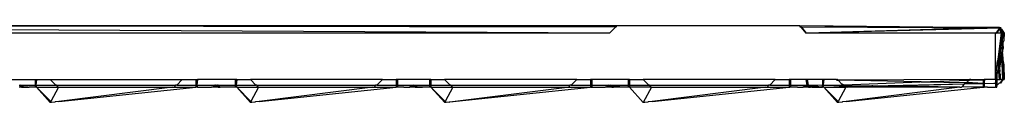
# Model space of a CAD drawing. Units: centimetres. Extents: x 152 to 2245, y -120 to 295.
# Drawn here: x 907 to 914, y 213 to 214 of the extents above; entities that cross this region are included whole.
import ezdxf

# ---------------------------------------------------------------- set-up
doc = ezdxf.new("R2010")
doc.units = ezdxf.units.CM
doc.layers.add('Edges', color=7, linetype='Continuous')

# ---------------------------------------------------------------- blocks, each defined once
blk = doc.blocks.new('dressingtablesplan')
at = {"layer": 'Edges'}
for p, q in [((199.9979, 72.9801), (207.7673, 72.9801)), ((207.7576, 72.9704), (199.9979, 72.9801)), ((207.7181, 72.9309), (200.0047, 72.9733)), ((207.7576, 72.9704), (207.7181, 72.9309)), ((207.7673, 72.9801), (207.7576, 72.9704)), ((207.7673, 72.9801), (208.9541, 72.9801)), ((208.9541, 72.9801), (208.9579, 72.9801)), ((208.9541, 72.9801), (208.9598, 72.9692)), ((208.9579, 72.9801), (210.2565, 72.9678)), ((208.9579, 72.9801), (210.2578, 72.9625)), ((208.9579, 72.9801), (208.9598, 72.9692)), ((208.965, 72.9692), (208.9598, 72.9692)), ((208.9688, 72.9691), (208.965, 72.9692)), ((208.9981, 72.9309), (208.965, 72.9692)), ((210.2565, 72.9678), (208.9688, 72.9691)), ((208.9688, 72.9691), (208.9981, 72.9309)), ((210.2578, 72.9625), (208.9688, 72.9691)), ((210.2565, 72.9678), (209.0071, 72.9309)), ((210.2578, 72.9625), (209.0071, 72.9309)), ((210.2341, 72.9309), (210.2578, 72.9625)), ((210.2379, 72.9309), (210.2588, 72.9587)), ((210.2565, 72.9678), (210.2627, 72.9639)), ((210.2565, 72.9678), (210.2618, 72.9678)), ((210.2578, 72.9625), (210.2565, 72.9678)), ((210.2578, 72.9625), (210.2627, 72.9639)), ((210.2588, 72.9587), (210.2578, 72.9625)), ((210.2588, 72.9587), (210.2627, 72.9639)), ((210.2658, 72.9309), (210.2588, 72.9587)), ((210.2618, 72.9678), (210.2627, 72.9639)), ((210.2627, 72.9639), (210.2656, 72.9678)), ((210.2627, 72.9639), (210.2685, 72.9562)), ((210.2657, 72.9521), (210.2685, 72.9562)), ((210.2724, 72.9406), (210.2657, 72.9521)), ((210.2685, 72.9562), (210.2871, 72.9309)), ((210.2685, 72.9562), (210.2833, 72.9309)), ((207.7181, 72.9309), (200.0433, 72.9309)), ((209.0071, 72.9309), (208.9981, 72.9309)), ((210.2289, 72.9309), (209.0071, 72.9309)), ((210.2289, 72.6293), (210.2289, 72.9309)), ((210.2289, 72.9309), (210.2341, 72.9309)), ((210.2379, 72.9309), (210.2341, 72.9309)), ((210.2658, 72.9309), (210.2379, 72.9309)), ((210.2658, 72.9309), (210.2468, 72.7755)), ((210.2658, 72.9309), (210.271, 72.9309)), ((210.2658, 72.9309), (210.2671, 72.8989)), ((210.2719, 72.9072), (210.2671, 72.8989)), ((210.2671, 72.8989), (210.269, 72.8836)), ((210.269, 72.8836), (210.268, 72.8753)), ((210.2729, 72.8836), (210.268, 72.8753)), ((210.271, 72.9309), (210.2724, 72.9406)), ((210.271, 72.9309), (210.2748, 72.9309)), ((210.271, 72.9309), (210.2719, 72.9072)), ((210.2748, 72.9309), (210.2719, 72.9072)), ((210.2781, 72.9309), (210.2719, 72.9072)), ((210.2719, 72.9072), (210.2759, 72.9045)), ((210.2748, 72.9309), (210.2724, 72.9406)), ((210.2724, 72.9406), (210.2781, 72.9309)), ((210.2759, 72.9045), (210.2729, 72.8836)), ((210.2729, 72.8836), (210.2733, 72.8729)), ((210.2781, 72.9309), (210.2748, 72.9309)), ((210.2833, 72.9309), (210.2759, 72.9045)), ((210.2833, 72.9309), (210.2781, 72.9309)), ((210.2833, 72.8836), (210.2781, 72.867)), ((210.2871, 72.9309), (210.2833, 72.9309)), ((210.2871, 72.9309), (210.2833, 72.8836)), ((210.2833, 72.9309), (210.2833, 72.8836)), ((210.2612, 72.8197), (210.2511, 72.7688)), ((210.2612, 72.8197), (210.2565, 72.7034)), ((210.2632, 72.867), (210.2612, 72.8197)), ((210.268, 72.8753), (210.2632, 72.867)), ((210.2703, 72.8197), (210.2639, 72.7571)), ((210.268, 72.8753), (210.2684, 72.867)), ((210.2684, 72.867), (210.2716, 72.8517)), ((210.2716, 72.8517), (210.2699, 72.8303)), ((210.2699, 72.8303), (210.2703, 72.8197)), ((210.2703, 72.8197), (210.2716, 72.7877)), ((210.2716, 72.8517), (210.2789, 72.8303)), ((210.2733, 72.8729), (210.2781, 72.867)), ((210.2764, 72.7988), (210.2789, 72.8303)), ((210.2781, 72.867), (210.2776, 72.8619)), ((210.2776, 72.8619), (210.2789, 72.8303)), ((210.2468, 72.7755), (210.2436, 72.7499)), ((210.2468, 72.7755), (210.2511, 72.7688)), ((210.2511, 72.7688), (210.2488, 72.7499)), ((210.2639, 72.7571), (210.2565, 72.7034)), ((210.2716, 72.7877), (210.2639, 72.7571)), ((210.2764, 72.7988), (210.2716, 72.7877)), ((210.2716, 72.7877), (210.2781, 72.7571)), ((210.2781, 72.6293), (210.2716, 72.7877)), ((210.2764, 72.7988), (210.2781, 72.7571)), ((210.2781, 72.7571), (210.2781, 72.6293)), ((210.2781, 72.7571), (210.2833, 72.7238)), ((210.2341, 72.6719), (210.2436, 72.7499)), ((210.2473, 72.7054), (210.2379, 72.6608)), ((210.2436, 72.7499), (210.2457, 72.7243)), ((210.2504, 72.731), (210.2457, 72.7243)), ((210.2457, 72.7243), (210.2473, 72.7054)), ((210.2473, 72.7054), (210.2535, 72.6293)), ((210.2488, 72.7499), (210.2504, 72.731)), ((210.2504, 72.731), (210.2565, 72.7034)), ((210.2565, 72.7034), (210.258, 72.6849)), ((210.2833, 72.7238), (210.2871, 72.6293)), ((210.2833, 72.7238), (210.2833, 72.6293)), ((203.7748, 72.6293), (203.9828, 72.6293)), ((203.9828, 72.6293), (203.9828, 72.5924)), ((203.9828, 72.6293), (203.9881, 72.6293)), ((203.9919, 72.6293), (203.9881, 72.5924)), ((203.9881, 72.6293), (203.9881, 72.5924)), ((203.9881, 72.6293), (203.9919, 72.6293)), ((203.9919, 72.6293), (204.0809, 72.6293)), ((204.117, 72.5924), (204.0809, 72.6293)), ((204.0809, 72.6293), (204.9402, 72.6293)), ((204.9402, 72.6293), (204.9041, 72.5924)), ((204.9402, 72.6293), (205.0292, 72.6293)), ((205.0292, 72.6293), (205.0292, 72.5924)), ((205.0292, 72.6293), (205.0344, 72.6293)), ((205.0382, 72.6293), (205.0344, 72.5924)), ((205.0344, 72.6293), (205.0344, 72.5924)), ((205.0344, 72.6293), (205.0382, 72.6293)), ((205.2852, 72.6293), (205.0382, 72.6293)), ((205.2852, 72.6293), (205.2852, 72.5924)), ((205.2904, 72.6293), (205.2852, 72.6293)), ((205.2942, 72.6293), (205.2904, 72.5924)), ((205.2904, 72.6293), (205.2904, 72.5924)), ((205.2942, 72.6293), (205.2904, 72.6293)), ((205.2942, 72.6293), (205.3832, 72.6293)), ((205.4194, 72.5924), (205.3832, 72.6293)), ((206.2425, 72.6293), (205.3832, 72.6293)), ((206.2425, 72.6293), (206.2064, 72.5924)), ((206.2425, 72.6293), (206.3315, 72.6293)), ((206.3315, 72.6293), (206.3315, 72.5924)), ((206.3367, 72.6293), (206.3315, 72.6293)), ((206.3367, 72.6293), (206.3406, 72.5924)), ((206.3406, 72.6293), (206.3367, 72.6293)), ((206.3406, 72.6293), (206.3406, 72.5924)), ((206.5486, 72.6293), (206.3406, 72.6293)), ((206.5486, 72.6293), (206.5486, 72.5924)), ((206.5538, 72.6293), (206.5486, 72.6293)), ((206.5538, 72.6293), (206.5577, 72.5924)), ((206.5577, 72.6293), (206.5538, 72.6293)), ((206.5577, 72.6293), (206.5577, 72.5924)), ((206.5577, 72.6293), (206.6467, 72.6293)), ((206.6828, 72.5924), (206.6467, 72.6293)), ((207.506, 72.6293), (206.6467, 72.6293)), ((207.506, 72.6293), (207.4699, 72.5924)), ((207.506, 72.6293), (207.595, 72.6293)), ((207.595, 72.6293), (207.595, 72.5924)), ((207.6002, 72.6293), (207.595, 72.6293)), ((207.6002, 72.6293), (207.604, 72.5924)), ((207.604, 72.6293), (207.6002, 72.6293)), ((207.604, 72.6293), (207.604, 72.5924)), ((207.8404, 72.6293), (207.604, 72.6293)), ((207.8404, 72.6293), (207.8404, 72.5924)), ((207.8456, 72.6293), (207.8404, 72.6293)), ((207.8456, 72.6293), (207.8495, 72.5924)), ((207.8495, 72.6293), (207.8456, 72.6293)), ((207.8495, 72.6293), (207.8495, 72.5924)), ((207.8495, 72.6293), (207.9385, 72.6293)), ((207.9746, 72.5924), (207.9385, 72.6293)), ((208.7977, 72.6293), (207.9385, 72.6293)), ((208.7977, 72.6293), (208.7616, 72.5924)), ((208.7977, 72.6293), (208.8867, 72.6293)), ((208.8867, 72.6293), (208.8867, 72.5924)), ((208.8919, 72.6293), (208.8867, 72.6293)), ((208.8919, 72.6293), (208.8958, 72.5924)), ((208.8958, 72.6293), (208.8919, 72.6293)), ((208.8958, 72.6293), (208.8958, 72.5924)), ((208.9981, 72.6293), (208.8958, 72.6293)), ((209.005, 72.5924), (208.9981, 72.6293)), ((209.0033, 72.6293), (208.9981, 72.6293)), ((209.0102, 72.5924), (209.0033, 72.6293)), ((209.0071, 72.6293), (209.0033, 72.6293)), ((209.0141, 72.5924), (209.0071, 72.6293)), ((209.1038, 72.6293), (209.0071, 72.6293)), ((209.1038, 72.6293), (209.1038, 72.5933)), ((209.1091, 72.6293), (209.1038, 72.6293)), ((209.1129, 72.6293), (209.1091, 72.5933)), ((209.1091, 72.6293), (209.1091, 72.5933)), ((209.1129, 72.6293), (209.1091, 72.6293)), ((209.1928, 72.6293), (209.1129, 72.6293)), ((209.1975, 72.6255), (209.1928, 72.6293)), ((209.2019, 72.6293), (209.1975, 72.6255)), ((209.2019, 72.6293), (209.198, 72.6293)), ((209.2068, 72.6253), (209.2019, 72.6293)), ((210.0612, 72.6293), (209.2068, 72.6253)), ((210.0612, 72.6293), (210.0598, 72.6239)), ((210.0703, 72.6293), (210.0612, 72.6293)), ((210.1502, 72.6266), (210.0703, 72.6293)), ((210.1502, 72.6293), (210.1502, 72.6266)), ((210.1554, 72.6293), (210.1502, 72.6266)), ((210.1593, 72.6293), (210.1554, 72.6063)), ((210.1554, 72.6293), (210.1554, 72.6063)), ((210.1593, 72.6293), (210.1554, 72.6293)), ((210.2289, 72.6293), (210.1593, 72.6293)), ((210.2341, 72.6719), (210.2289, 72.6293)), ((210.2341, 72.6293), (210.2289, 72.6293)), ((210.2289, 72.6293), (210.2289, 72.6047)), ((210.2341, 72.6719), (210.2379, 72.6608)), ((210.2379, 72.6608), (210.2341, 72.6293)), ((210.2341, 72.6293), (210.2341, 72.6047)), ((210.2379, 72.6293), (210.2341, 72.6293)), ((210.2341, 72.6047), (210.2379, 72.6293)), ((210.2379, 72.6608), (210.2379, 72.6293)), ((210.2379, 72.6293), (210.2379, 72.6047)), ((210.2379, 72.6293), (210.2535, 72.6293)), ((210.2561, 72.6612), (210.2535, 72.6293)), ((210.2606, 72.6529), (210.2535, 72.6293)), ((210.2535, 72.6293), (210.2587, 72.6293)), ((210.258, 72.6849), (210.2552, 72.6719)), ((210.2552, 72.6719), (210.26, 72.6608)), ((210.2552, 72.6719), (210.2561, 72.6612)), ((210.2606, 72.6529), (210.2587, 72.6293)), ((210.2625, 72.6293), (210.2587, 72.6293)), ((210.2781, 72.6293), (210.2587, 72.6047)), ((210.26, 72.6608), (210.2606, 72.6529)), ((210.2606, 72.6529), (210.2625, 72.6293)), ((210.2625, 72.6293), (210.2781, 72.6293)), ((210.2781, 72.6293), (210.2625, 72.6047)), ((210.2781, 72.6293), (210.2833, 72.6293)), ((210.2833, 72.6293), (210.2871, 72.6293)), ((203.8802, 72.5924), (203.885, 72.5924)), ((203.885, 72.5801), (203.8802, 72.5801)), ((203.885, 72.5924), (203.885, 72.5801)), ((203.8902, 72.5893), (203.885, 72.5924)), ((203.885, 72.5924), (203.8902, 72.5924)), ((203.8902, 72.5801), (203.885, 72.5801)), ((203.8902, 72.5893), (203.8941, 72.5924)), ((203.8902, 72.5924), (203.8902, 72.5893)), ((203.8941, 72.587), (203.8902, 72.5924)), ((203.8902, 72.5924), (203.8941, 72.5924)), ((203.8902, 72.5893), (203.8902, 72.5801)), ((203.8902, 72.5893), (203.8941, 72.587)), ((203.8941, 72.5801), (203.8902, 72.5801)), ((203.8941, 72.587), (203.8941, 72.5924)), ((203.8941, 72.5924), (203.9828, 72.5924)), ((203.8941, 72.587), (203.9828, 72.5924)), ((203.8941, 72.587), (203.8941, 72.5801)), ((203.9059, 72.5801), (203.8941, 72.587)), ((203.8941, 72.5801), (203.9059, 72.5801)), ((203.9059, 72.5801), (203.9436, 72.5801)), ((203.9828, 72.5781), (203.9436, 72.5801)), ((203.9828, 72.5924), (203.9828, 72.5781)), ((203.9828, 72.5924), (203.9881, 72.5924)), ((203.9881, 72.5781), (203.9828, 72.5781)), ((203.9881, 72.5924), (203.9919, 72.5781)), ((203.9881, 72.5924), (203.9881, 72.5781)), ((203.9881, 72.5924), (204.117, 72.5924)), ((203.9919, 72.5781), (203.9881, 72.5781)), ((204.0844, 72.4856), (203.9919, 72.5781)), ((204.0831, 72.4831), (203.9919, 72.5781)), ((204.0812, 72.4797), (203.9919, 72.5781)), ((203.9919, 72.5781), (204.1345, 72.5781)), ((204.1345, 72.5781), (204.0844, 72.4856)), ((204.1222, 72.5924), (204.117, 72.5924)), ((204.1321, 72.5801), (204.1222, 72.5924)), ((204.1222, 72.5924), (204.895, 72.5924)), ((204.1345, 72.5781), (204.1321, 72.5801)), ((204.1345, 72.5781), (204.8776, 72.5781)), ((204.8776, 72.5781), (204.138, 72.4856)), ((204.138, 72.4856), (205.0292, 72.5781)), ((204.8776, 72.5781), (204.8866, 72.5781)), ((204.889, 72.5801), (204.8866, 72.5781)), ((204.8866, 72.5781), (205.0292, 72.5781)), ((204.895, 72.5924), (204.889, 72.5801)), ((204.9041, 72.5924), (204.895, 72.5924)), ((204.9041, 72.5924), (205.0292, 72.5924)), ((205.0292, 72.5924), (205.0292, 72.5781)), ((205.0292, 72.5924), (205.0344, 72.5924)), ((205.0344, 72.5781), (205.0292, 72.5781)), ((205.0344, 72.5924), (205.0382, 72.5781)), ((205.0344, 72.5924), (205.0344, 72.5781)), ((205.0344, 72.5924), (205.1511, 72.5924)), ((205.0382, 72.5781), (205.0344, 72.5781)), ((205.0382, 72.5781), (205.1303, 72.5801)), ((205.1394, 72.5801), (205.1303, 72.5801)), ((205.1511, 72.587), (205.1394, 72.5801)), ((205.1511, 72.5801), (205.1394, 72.5801)), ((205.1511, 72.587), (205.1511, 72.5924)), ((205.1563, 72.5924), (205.1511, 72.587)), ((205.1563, 72.5924), (205.1511, 72.5924)), ((205.1511, 72.5801), (205.1511, 72.587)), ((205.1563, 72.5801), (205.1511, 72.5801)), ((205.1563, 72.5801), (205.1563, 72.5924)), ((205.1563, 72.5924), (205.1602, 72.5924)), ((205.1602, 72.5801), (205.1563, 72.5801)), ((205.1602, 72.5801), (205.1602, 72.5924)), ((205.1602, 72.5924), (205.165, 72.5924)), ((205.165, 72.5801), (205.1602, 72.5801)), ((205.165, 72.5924), (205.165, 72.5801)), ((205.1702, 72.5893), (205.165, 72.5924)), ((205.165, 72.5924), (205.1702, 72.5924)), ((205.1702, 72.5801), (205.165, 72.5801)), ((205.1702, 72.5893), (205.1741, 72.5924)), ((205.1702, 72.5924), (205.1702, 72.5893)), ((205.1741, 72.5924), (205.1702, 72.5924)), ((205.1702, 72.5893), (205.1702, 72.5801)), ((205.1702, 72.5893), (205.1741, 72.587)), ((205.1741, 72.5801), (205.1702, 72.5801)), ((205.1741, 72.5924), (205.2852, 72.5924)), ((205.1741, 72.587), (205.1741, 72.5924)), ((205.1741, 72.587), (205.1741, 72.5801)), ((205.1859, 72.5801), (205.1741, 72.587)), ((205.1741, 72.5801), (205.1859, 72.5801)), ((205.1949, 72.5801), (205.1859, 72.5801)), ((205.2852, 72.5781), (205.1949, 72.5801)), ((205.2852, 72.5924), (205.2852, 72.5781)), ((205.2852, 72.5924), (205.2904, 72.5924)), ((205.2904, 72.5781), (205.2852, 72.5781)), ((205.2904, 72.5924), (205.2942, 72.5781)), ((205.2904, 72.5924), (205.2904, 72.5781)), ((205.2904, 72.5924), (205.4194, 72.5924)), ((205.2942, 72.5781), (205.2904, 72.5781)), ((205.3868, 72.4856), (205.2942, 72.5781)), ((205.3854, 72.4831), (205.2942, 72.5781)), ((205.3836, 72.4797), (205.2942, 72.5781)), ((205.2942, 72.5781), (205.4368, 72.5781)), ((205.4368, 72.5781), (205.3868, 72.4856)), ((205.4246, 72.5924), (205.4194, 72.5924)), ((205.4344, 72.5801), (205.4246, 72.5924)), ((205.4246, 72.5924), (206.1973, 72.5924)), ((205.4368, 72.5781), (205.4344, 72.5801)), ((205.4368, 72.5781), (206.1799, 72.5781)), ((206.1799, 72.5781), (205.4404, 72.4856)), ((205.4404, 72.4856), (206.3315, 72.5781)), ((206.1799, 72.5781), (206.189, 72.5781)), ((206.1913, 72.5801), (206.189, 72.5781)), ((206.189, 72.5781), (206.3315, 72.5781)), ((206.1973, 72.5924), (206.1913, 72.5801)), ((206.2064, 72.5924), (206.1973, 72.5924)), ((206.2064, 72.5924), (206.3315, 72.5924)), ((206.3315, 72.5924), (206.3315, 72.5781)), ((206.3406, 72.5924), (206.3315, 72.5924)), ((206.3367, 72.5781), (206.3315, 72.5781)), ((206.3406, 72.5924), (206.3367, 72.5781)), ((206.3406, 72.5781), (206.3367, 72.5781)), ((206.3406, 72.5924), (206.3406, 72.5781)), ((206.3406, 72.5924), (206.4311, 72.5924)), ((206.3817, 72.5801), (206.3406, 72.5781)), ((206.3817, 72.5801), (206.4194, 72.5801)), ((206.4311, 72.587), (206.4194, 72.5801)), ((206.4311, 72.5801), (206.4194, 72.5801)), ((206.4311, 72.587), (206.4311, 72.5924)), ((206.4363, 72.5924), (206.4311, 72.587)), ((206.4311, 72.5924), (206.4363, 72.5924)), ((206.4311, 72.5801), (206.4311, 72.587)), ((206.4363, 72.5801), (206.4311, 72.5801)), ((206.4363, 72.5801), (206.4363, 72.5924)), ((206.4363, 72.5924), (206.4402, 72.5924)), ((206.4402, 72.5801), (206.4363, 72.5801)), ((206.4402, 72.5801), (206.4402, 72.5924)), ((206.4402, 72.5924), (206.445, 72.5924)), ((206.445, 72.5801), (206.4402, 72.5801)), ((206.445, 72.5924), (206.445, 72.5801)), ((206.4502, 72.5893), (206.445, 72.5924)), ((206.445, 72.5924), (206.4502, 72.5924)), ((206.4502, 72.5801), (206.445, 72.5801)), ((206.4502, 72.5893), (206.4541, 72.5924)), ((206.4502, 72.5924), (206.4502, 72.5893)), ((206.4541, 72.587), (206.4502, 72.5924)), ((206.4502, 72.5924), (206.4541, 72.5924)), ((206.4502, 72.5893), (206.4502, 72.5801)), ((206.4502, 72.5893), (206.4541, 72.587)), ((206.4541, 72.5801), (206.4502, 72.5801)), ((206.4541, 72.587), (206.4541, 72.5924)), ((206.4541, 72.5924), (206.5486, 72.5924)), ((206.4541, 72.587), (206.5486, 72.5924)), ((206.4541, 72.587), (206.4541, 72.5801)), ((206.4659, 72.5801), (206.4541, 72.587)), ((206.4541, 72.5801), (206.4659, 72.5801)), ((206.4659, 72.5801), (206.5036, 72.5801)), ((206.5486, 72.5781), (206.5036, 72.5801)), ((206.5486, 72.5924), (206.5486, 72.5781)), ((206.5577, 72.5924), (206.5486, 72.5924)), ((206.5538, 72.5781), (206.5486, 72.5781)), ((206.5577, 72.5924), (206.5538, 72.5781)), ((206.5577, 72.5781), (206.5538, 72.5781)), ((206.5577, 72.5924), (206.5577, 72.5781)), ((206.5577, 72.5924), (206.6828, 72.5924)), ((206.6502, 72.4856), (206.5577, 72.5781)), ((206.6489, 72.4831), (206.5577, 72.5781)), ((206.647, 72.4797), (206.5577, 72.5781)), ((206.5577, 72.5781), (206.7003, 72.5781)), ((206.7003, 72.5781), (206.6502, 72.4856)), ((206.6797, 72.4831), (207.595, 72.5781)), ((206.6797, 72.4831), (207.4433, 72.5781)), ((206.688, 72.5924), (206.6828, 72.5924)), ((206.6979, 72.5801), (206.688, 72.5924)), ((206.688, 72.5924), (207.4608, 72.5924)), ((206.7003, 72.5781), (206.6979, 72.5801)), ((206.7003, 72.5781), (207.4433, 72.5781)), ((207.4433, 72.5781), (207.4524, 72.5781)), ((207.4548, 72.5801), (207.4524, 72.5781)), ((207.4524, 72.5781), (207.595, 72.5781)), ((207.4608, 72.5924), (207.4548, 72.5801)), ((207.4699, 72.5924), (207.4608, 72.5924)), ((207.4699, 72.5924), (207.595, 72.5924)), ((207.595, 72.5924), (207.595, 72.5781)), ((207.604, 72.5924), (207.595, 72.5924)), ((207.6002, 72.5781), (207.595, 72.5781)), ((207.604, 72.5924), (207.6002, 72.5781)), ((207.6002, 72.5781), (207.604, 72.5781)), ((207.604, 72.5924), (207.604, 72.5781)), ((207.604, 72.5924), (207.7111, 72.5924)), ((207.604, 72.5781), (207.6903, 72.5801)), ((207.6994, 72.5801), (207.6903, 72.5801)), ((207.7111, 72.587), (207.6994, 72.5801)), ((207.7111, 72.5801), (207.6994, 72.5801)), ((207.7111, 72.587), (207.7111, 72.5924)), ((207.7163, 72.5924), (207.7111, 72.587)), ((207.7111, 72.5924), (207.7163, 72.5924)), ((207.7111, 72.5801), (207.7111, 72.587)), ((207.7163, 72.5801), (207.7111, 72.5801)), ((207.7163, 72.5801), (207.7163, 72.5924)), ((207.7163, 72.5924), (207.7202, 72.5924)), ((207.7202, 72.5801), (207.7163, 72.5801)), ((207.7202, 72.5801), (207.7202, 72.5924)), ((207.7202, 72.5924), (207.725, 72.5924)), ((207.725, 72.5801), (207.7202, 72.5801)), ((207.725, 72.5924), (207.725, 72.5801)), ((207.7302, 72.5893), (207.725, 72.5924)), ((207.725, 72.5924), (207.7302, 72.5924)), ((207.7302, 72.5801), (207.725, 72.5801)), ((207.7302, 72.5893), (207.7341, 72.5924)), ((207.7302, 72.5924), (207.7302, 72.5893)), ((207.7341, 72.587), (207.7302, 72.5924)), ((207.7302, 72.5924), (207.7341, 72.5924)), ((207.7302, 72.5893), (207.7302, 72.5801)), ((207.7302, 72.5893), (207.7341, 72.587)), ((207.7341, 72.5801), (207.7302, 72.5801)), ((207.7341, 72.587), (207.7341, 72.5924)), ((207.7341, 72.5924), (207.8404, 72.5924)), ((207.7341, 72.587), (207.8404, 72.5924)), ((207.7341, 72.587), (207.7341, 72.5801)), ((207.7459, 72.5801), (207.7341, 72.587)), ((207.7341, 72.5801), (207.7459, 72.5801)), ((207.7549, 72.5801), (207.7459, 72.5801)), ((207.8404, 72.5781), (207.7549, 72.5801)), ((207.8404, 72.5924), (207.8404, 72.5781)), ((207.8404, 72.5924), (207.8495, 72.5924)), ((207.8456, 72.5781), (207.8404, 72.5781)), ((207.8495, 72.5924), (207.8456, 72.5781)), ((207.8495, 72.5781), (207.8456, 72.5781)), ((207.8495, 72.5924), (207.8495, 72.5781)), ((207.8495, 72.5924), (207.9746, 72.5924)), ((207.992, 72.5781), (207.8495, 72.5781)), ((207.9388, 72.4797), (207.8495, 72.5781)), ((207.992, 72.5781), (207.9388, 72.4797)), ((207.9798, 72.5924), (207.9746, 72.5924)), ((207.9896, 72.5801), (207.9798, 72.5924)), ((207.9798, 72.5924), (208.7525, 72.5924)), ((207.992, 72.5781), (207.9896, 72.5801)), ((207.992, 72.5781), (208.7351, 72.5781)), ((208.7351, 72.5781), (207.9956, 72.4856)), ((207.9956, 72.4856), (208.8867, 72.5781)), ((208.7351, 72.5781), (208.7442, 72.5781)), ((208.7466, 72.5801), (208.7442, 72.5781)), ((208.7442, 72.5781), (208.8867, 72.5781)), ((208.7525, 72.5924), (208.7466, 72.5801)), ((208.7616, 72.5924), (208.7525, 72.5924)), ((208.7616, 72.5924), (208.8867, 72.5924)), ((208.8867, 72.5924), (208.8867, 72.5781)), ((208.8867, 72.5924), (208.8958, 72.5924)), ((208.8867, 72.5781), (208.8919, 72.5781)), ((208.8958, 72.5924), (208.8919, 72.5781)), ((208.8958, 72.5781), (208.8919, 72.5781)), ((208.8958, 72.5924), (208.8958, 72.5781)), ((208.8958, 72.5924), (208.9911, 72.5924)), ((208.9417, 72.5801), (208.8958, 72.5781)), ((208.9417, 72.5801), (208.9794, 72.5801)), ((208.9911, 72.587), (208.9794, 72.5801)), ((208.9911, 72.5801), (208.9794, 72.5801)), ((208.9911, 72.587), (208.9911, 72.5924)), ((208.9963, 72.5924), (208.9911, 72.587)), ((208.9911, 72.5924), (208.9963, 72.5924)), ((208.9911, 72.5801), (208.9911, 72.587)), ((208.9963, 72.5801), (208.9911, 72.5801)), ((208.9963, 72.5801), (208.9963, 72.5924)), ((208.9963, 72.5924), (209.0002, 72.5924)), ((209.0002, 72.5801), (208.9963, 72.5801)), ((209.0002, 72.5801), (209.0002, 72.5924)), ((209.0002, 72.5924), (209.005, 72.5924)), ((209.005, 72.5801), (209.0002, 72.5801)), ((209.005, 72.5924), (209.005, 72.5801)), ((209.0102, 72.5893), (209.005, 72.5924)), ((209.005, 72.5924), (209.0102, 72.5924)), ((209.0102, 72.5801), (209.005, 72.5801)), ((209.0102, 72.5893), (209.0141, 72.5924)), ((209.0102, 72.5924), (209.0102, 72.5893)), ((209.0141, 72.587), (209.0102, 72.5924)), ((209.0102, 72.5924), (209.0141, 72.5924)), ((209.0102, 72.5893), (209.0102, 72.5801)), ((209.0102, 72.5893), (209.0141, 72.587)), ((209.0141, 72.5801), (209.0102, 72.5801)), ((209.0141, 72.587), (209.1038, 72.5933)), ((209.0141, 72.5924), (209.0187, 72.5925)), ((209.0141, 72.587), (209.0141, 72.5924)), ((209.0141, 72.587), (209.0141, 72.5801)), ((209.0259, 72.5801), (209.0141, 72.587)), ((209.1038, 72.5781), (209.0141, 72.587)), ((209.0141, 72.5801), (209.0259, 72.5801)), ((209.0187, 72.5925), (209.1038, 72.5933)), ((209.0349, 72.5801), (209.0259, 72.5801)), ((209.0349, 72.5801), (209.1038, 72.5781)), ((209.1038, 72.5933), (209.1091, 72.5933)), ((209.1038, 72.5781), (209.1038, 72.5933)), ((209.1091, 72.5816), (209.1038, 72.5781)), ((209.1091, 72.5781), (209.1038, 72.5781)), ((209.1091, 72.5933), (209.1091, 72.5816)), ((209.1091, 72.5933), (209.1129, 72.5914)), ((209.1091, 72.5816), (209.1129, 72.5781)), ((209.1091, 72.5816), (209.1091, 72.5781)), ((209.1129, 72.5781), (209.1091, 72.5781)), ((209.1129, 72.5914), (209.2353, 72.5946)), ((209.1129, 72.5914), (209.2408, 72.5901)), ((209.2054, 72.4856), (209.1129, 72.5781)), ((209.1129, 72.5781), (209.1793, 72.5781)), ((209.2041, 72.4831), (209.1129, 72.5781)), ((209.2022, 72.4797), (209.1129, 72.5781)), ((209.2478, 72.5844), (209.1793, 72.5781)), ((209.1793, 72.5781), (209.2555, 72.5781)), ((209.1975, 72.6255), (209.2068, 72.6253)), ((209.2555, 72.5781), (209.2054, 72.4856)), ((209.7403, 72.6145), (209.2068, 72.6253)), ((209.2301, 72.5989), (209.2068, 72.6253)), ((209.2351, 72.599), (209.2301, 72.5989)), ((209.2353, 72.5946), (209.2351, 72.599)), ((209.2405, 72.5946), (209.2353, 72.5946)), ((209.2405, 72.5946), (209.2443, 72.5947)), ((209.2408, 72.5901), (209.2405, 72.5946)), ((209.2461, 72.59), (209.2408, 72.5901)), ((209.2443, 72.5947), (209.7403, 72.6145)), ((209.2478, 72.5844), (209.2461, 72.59)), ((209.2461, 72.59), (209.4223, 72.5882)), ((209.2566, 72.5846), (209.2478, 72.5844)), ((209.2555, 72.5781), (209.2478, 72.5844)), ((209.2645, 72.5781), (209.2555, 72.5781)), ((209.9986, 72.5781), (209.2566, 72.5846)), ((209.9986, 72.5781), (209.259, 72.4856)), ((209.259, 72.4856), (210.1502, 72.5781)), ((209.2645, 72.5781), (210.0257, 72.6003)), ((209.9986, 72.5781), (209.2645, 72.5781)), ((209.4223, 72.5882), (209.4252, 72.5882)), ((209.4252, 72.5882), (209.4313, 72.5882)), ((209.4284, 72.5881), (209.4252, 72.5882)), ((209.4313, 72.5882), (209.4284, 72.5881)), ((209.4313, 72.5882), (210.0257, 72.6003)), ((209.9986, 72.5781), (209.4313, 72.5882)), ((209.7437, 72.6144), (209.7403, 72.6145)), ((209.7473, 72.6145), (209.7437, 72.6144)), ((209.7473, 72.6145), (210.0544, 72.6237)), ((209.7473, 72.6145), (210.0411, 72.6086)), ((209.9986, 72.5781), (210.0076, 72.5781)), ((210.0128, 72.5823), (210.0076, 72.5781)), ((210.0257, 72.6003), (210.0128, 72.5823)), ((210.0747, 72.5781), (210.0128, 72.5823)), ((210.0351, 72.6005), (210.0257, 72.6003)), ((210.0377, 72.6026), (210.0351, 72.6005)), ((210.0411, 72.6086), (210.0377, 72.6026)), ((210.0377, 72.6026), (210.1502, 72.6029)), ((210.0449, 72.6085), (210.0411, 72.6086)), ((210.0544, 72.6237), (210.0449, 72.6085)), ((210.1502, 72.6029), (210.0449, 72.6085)), ((210.0544, 72.6237), (210.0598, 72.6239)), ((210.0598, 72.6239), (210.1502, 72.6266)), ((210.1502, 72.5781), (210.0747, 72.5781)), ((210.1502, 72.6266), (210.1502, 72.6029)), ((210.1502, 72.6029), (210.1554, 72.603)), ((210.1502, 72.6029), (210.1502, 72.5781)), ((210.1502, 72.5781), (210.1554, 72.5781)), ((210.1554, 72.6063), (210.1554, 72.603)), ((210.1554, 72.603), (210.1593, 72.6031)), ((210.1554, 72.603), (210.1554, 72.5809)), ((210.1554, 72.5809), (210.1593, 72.5781)), ((210.1554, 72.5809), (210.1554, 72.5781)), ((210.1593, 72.5781), (210.1554, 72.5781)), ((210.1593, 72.6031), (210.2199, 72.6045)), ((210.1781, 72.5801), (210.1593, 72.5781)), ((210.1781, 72.5801), (210.2289, 72.5801)), ((210.2199, 72.6045), (210.2289, 72.6047)), ((210.2289, 72.6047), (210.2289, 72.5801)), ((210.2289, 72.6047), (210.2341, 72.6047)), ((210.2341, 72.5801), (210.2289, 72.5801)), ((210.2341, 72.6047), (210.2379, 72.5891)), ((210.2341, 72.6047), (210.2379, 72.6047)), ((210.2379, 72.5891), (210.2341, 72.5853)), ((210.2341, 72.5853), (210.2379, 72.5801)), ((210.2341, 72.5853), (210.2341, 72.5801)), ((210.2341, 72.5801), (210.2379, 72.5801)), ((210.2379, 72.6047), (210.2379, 72.5891)), ((210.2535, 72.6047), (210.2379, 72.5891)), ((210.2379, 72.5801), (210.2379, 72.5891)), ((210.2587, 72.6047), (210.2535, 72.6047)), ((210.2625, 72.6047), (210.2587, 72.6047)), ((204.0844, 72.4856), (204.0812, 72.4797)), ((204.0903, 72.4797), (204.0812, 72.4797)), ((204.1106, 72.4822), (204.0903, 72.4797)), ((204.1139, 72.4831), (204.1106, 72.4822)), ((204.138, 72.4856), (204.1139, 72.4831)), ((205.3868, 72.4856), (205.3836, 72.4797)), ((205.3926, 72.4797), (205.3836, 72.4797)), ((205.413, 72.4822), (205.3926, 72.4797)), ((205.4162, 72.4831), (205.413, 72.4822)), ((205.4404, 72.4856), (205.4162, 72.4831)), ((206.6502, 72.4856), (206.647, 72.4797)), ((206.6561, 72.4797), (206.647, 72.4797)), ((206.6764, 72.4822), (206.6561, 72.4797)), ((206.6764, 72.4822), (206.6797, 72.4831)), ((207.9479, 72.4797), (207.9388, 72.4797)), ((207.9682, 72.4822), (207.9479, 72.4797)), ((207.9714, 72.4831), (207.9682, 72.4822)), ((207.9956, 72.4856), (207.9714, 72.4831)), ((209.2054, 72.4856), (209.2022, 72.4797)), ((209.2113, 72.4797), (209.2022, 72.4797)), ((209.2316, 72.4822), (209.2113, 72.4797)), ((209.2349, 72.4831), (209.2316, 72.4822)), ((209.259, 72.4856), (209.2349, 72.4831))]:
    blk.add_line(p, q, dxfattribs=at)

msp = doc.modelspace()

# ---------------------------------------------------------------- block references
msp.add_blockref('dressingtablesplan', (703.5005, 140.782))

doc.saveas('drawing.dxf')
